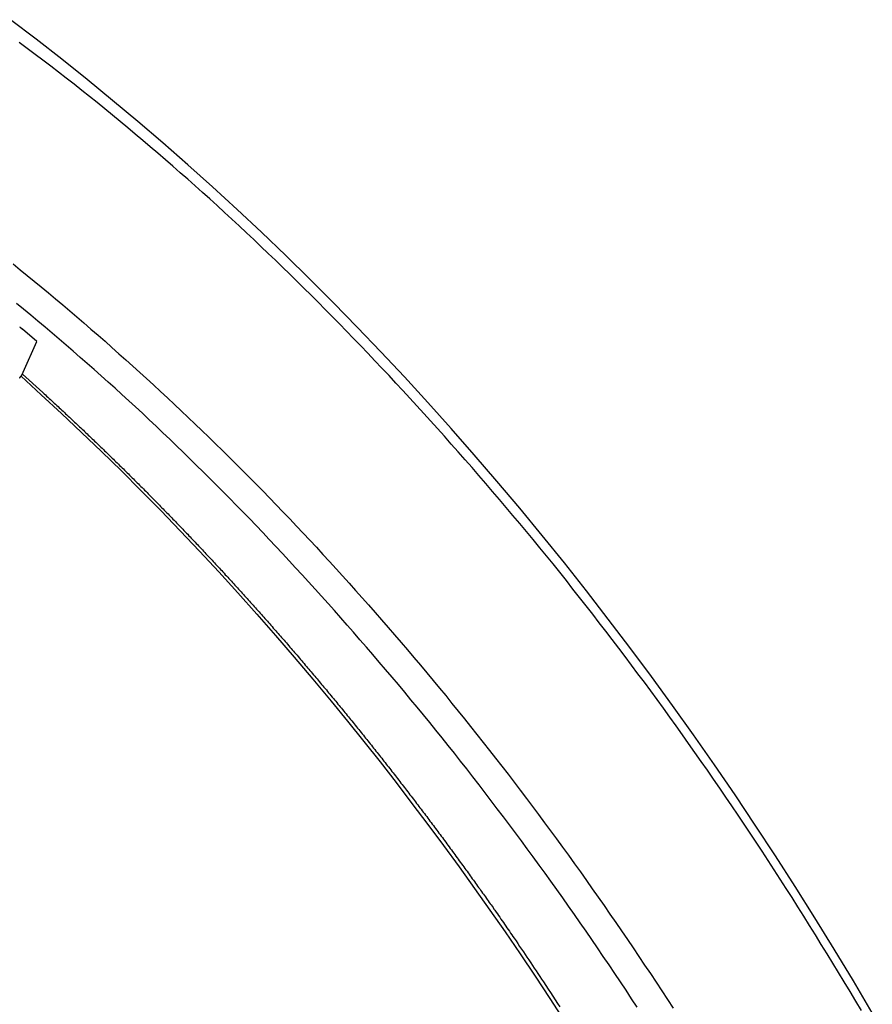
# Model space of a CAD drawing. Extents: x -38.9 to 30.2, y 13.8 to 57.5.
# Drawn here: x 12 to 14.9, y 30 to 33.3 of the extents above; entities that cross this region are included whole.
import ezdxf

# ---------------------------------------------------------------- set-up
doc = ezdxf.new("R2010")
doc.units = 0
doc.layers.get('0').update_dxf_attribs({"linetype": 'CONTINUOUS'})

msp = doc.modelspace()

# ---------------------------------------------------------------- linework, layer by layer
at = {"color": 0}
for points in [[(14.8765, 30.0187), (14.8137, 30.1248), (14.7501, 30.2299), (14.6859, 30.3342), (14.6206, 30.4374), (14.5549, 30.5398), (14.4883, 30.6412), (14.4211, 30.7418), (14.4211, 30.7418), (14.3527, 30.8413), (14.2839, 30.94), (14.2141, 31.0375), (14.1439, 31.1342), (14.0727, 31.2297), (14.001, 31.3243), (13.9284, 31.4178), (13.8554, 31.5103), (13.7814, 31.6015), (13.707, 31.6918), (13.6317, 31.781), (13.5561, 31.8692), (13.4796, 31.9562), (13.4026, 32.0421), (13.3249, 32.1269), (13.2467, 32.2106), (13.2467, 32.2106), (13.1685, 32.292), (13.0899, 32.3724), (13.0107, 32.4516), (12.9309, 32.5298), (12.8505, 32.6066), (12.7697, 32.6825), (12.6882, 32.7572), (12.6063, 32.8307), (12.5237, 32.903), (12.4406, 32.9741), (12.3571, 33.044), (12.2731, 33.1127), (12.1885, 33.1801), (12.1036, 33.2464), (12.0181, 33.3115)], [(14.8402, 30.0261), (14.8213, 30.0579), (14.8025, 30.0899), (14.8025, 30.0899), (14.7835, 30.1211), (14.7646, 30.1524), (14.7455, 30.1836), (14.7266, 30.2148), (14.7073, 30.2458), (14.6881, 30.277), (14.6687, 30.3079), (14.6495, 30.3391), (14.6299, 30.3699), (14.6104, 30.4008), (14.5906, 30.4316), (14.571, 30.4625), (14.5511, 30.4931), (14.5313, 30.5238), (14.5112, 30.5544), (14.4913, 30.5851), (14.4913, 30.5851), (14.4712, 30.6149), (14.4513, 30.6449), (14.4311, 30.6746), (14.411, 30.7046), (14.3906, 30.7342), (14.3704, 30.7639), (14.35, 30.7935), (14.3296, 30.8232), (14.3089, 30.8526), (14.2882, 30.8821), (14.2673, 30.9115), (14.2466, 30.9409), (14.2256, 30.97), (14.2047, 30.9994), (14.1836, 31.0285), (14.1626, 31.0578), (14.1626, 31.0578), (14.1415, 31.0862), (14.1205, 31.1147), (14.0993, 31.143), (14.0782, 31.1715), (14.0568, 31.1997), (14.0355, 31.228), (14.014, 31.2562), (13.9927, 31.2844), (13.971, 31.3123), (13.9494, 31.3403), (13.9275, 31.3682), (13.9058, 31.3962), (13.8838, 31.4239), (13.8619, 31.4518), (13.8398, 31.4794), (13.8178, 31.5072), (13.8178, 31.5072), (13.7957, 31.534), (13.7737, 31.561), (13.7515, 31.5877), (13.7294, 31.6146), (13.707, 31.6412), (13.6848, 31.6679), (13.6623, 31.6944), (13.64, 31.7211), (13.6172, 31.7474), (13.5946, 31.7738), (13.5718, 31.8), (13.5491, 31.8264), (13.5261, 31.8525), (13.5033, 31.8787), (13.4802, 31.9047), (13.4572, 31.9308), (13.4572, 31.9308), (13.4344, 31.956), (13.4117, 31.9813), (13.3888, 32.0064), (13.366, 32.0316), (13.3429, 32.0565), (13.3199, 32.0816), (13.2967, 32.1065), (13.2736, 32.1315), (13.2502, 32.1561), (13.2269, 32.1809), (13.2034, 32.2055), (13.18, 32.2302), (13.1563, 32.2545), (13.1328, 32.279), (13.1091, 32.3033), (13.0854, 32.3278), (13.0854, 32.3278), (13.0619, 32.3512), (13.0385, 32.3746), (13.015, 32.3979), (12.9916, 32.4213), (12.9679, 32.4444), (12.9443, 32.4676), (12.9205, 32.4907), (12.8968, 32.5138), (12.8728, 32.5366), (12.8489, 32.5595), (12.8248, 32.5823), (12.8008, 32.6051), (12.7765, 32.6276), (12.7524, 32.6503), (12.7281, 32.6728), (12.7039, 32.6954), (12.7039, 32.6954), (12.6794, 32.7172), (12.6551, 32.7391), (12.6305, 32.7607), (12.6061, 32.7825), (12.5813, 32.804), (12.5567, 32.8256), (12.5318, 32.847), (12.5071, 32.8685), (12.482, 32.8896), (12.4571, 32.9109), (12.4319, 32.9319), (12.4069, 32.9531), (12.3816, 32.9739), (12.3564, 32.9949), (12.331, 33.0156), (12.3058, 33.0365), (12.3058, 33.0365), (12.2802, 33.0567), (12.2547, 33.0771), (12.2289, 33.0972), (12.2033, 33.1174), (12.1774, 33.1372), (12.1516, 33.1572), (12.1256, 33.1768), (12.0998, 33.1966), (12.0735, 33.216), (12.0474, 33.2355)], [(12.0268, 32.5016), (12.0502, 32.4826), (12.0737, 32.4637), (12.097, 32.4446), (12.1204, 32.4256), (12.1204, 32.4256), (12.144, 32.4058), (12.1677, 32.386), (12.1913, 32.366), (12.215, 32.3462), (12.2384, 32.3261), (12.2619, 32.3061), (12.2852, 32.2858), (12.3086, 32.2657), (12.3317, 32.2452), (12.3549, 32.2248), (12.3779, 32.2042), (12.401, 32.1838), (12.4238, 32.163), (12.4468, 32.1423), (12.4696, 32.1214), (12.4925, 32.1007), (12.4925, 32.1007), (12.5156, 32.0791), (12.5387, 32.0577), (12.5617, 32.0361), (12.5848, 32.0146), (12.6076, 31.9927), (12.6305, 31.971), (12.6532, 31.9491), (12.676, 31.9273), (12.6985, 31.9051), (12.7211, 31.8831), (12.7435, 31.8609), (12.766, 31.8388), (12.7882, 31.8164), (12.8105, 31.7941), (12.8327, 31.7716), (12.8549, 31.7492), (12.8549, 31.7492), (12.8772, 31.7259), (12.8997, 31.7028), (12.9219, 31.6794), (12.9443, 31.6562), (12.9664, 31.6327), (12.9886, 31.6093), (13.0106, 31.5857), (13.0328, 31.5623), (13.0545, 31.5385), (13.0764, 31.5148), (13.098, 31.4909), (13.1198, 31.4672), (13.1413, 31.4431), (13.1629, 31.4191), (13.1843, 31.395), (13.2059, 31.371), (13.2059, 31.371), (13.2275, 31.3461), (13.2492, 31.3214), (13.2707, 31.2965), (13.2923, 31.2718), (13.3136, 31.2467), (13.3351, 31.2218), (13.3563, 31.1966), (13.3776, 31.1716), (13.3986, 31.1462), (13.4197, 31.121), (13.4406, 31.0956), (13.4616, 31.0704), (13.4823, 31.0448), (13.5031, 31.0193), (13.5237, 30.9937), (13.5444, 30.9682), (13.5444, 30.9682), (13.5651, 30.9418), (13.586, 30.9155), (13.6066, 30.8891), (13.6273, 30.8628), (13.6477, 30.8362), (13.6683, 30.8098), (13.6887, 30.7831), (13.7091, 30.7566), (13.7292, 30.7297), (13.7494, 30.703), (13.7694, 30.676), (13.7895, 30.6493), (13.8093, 30.6223), (13.8292, 30.5953), (13.8489, 30.5682), (13.8687, 30.5412), (13.8687, 30.5412), (13.8885, 30.5134), (13.9084, 30.4858), (13.9281, 30.4579), (13.9479, 30.4303), (13.9674, 30.4023), (13.9871, 30.3744), (14.0065, 30.3464), (14.026, 30.3185), (14.0452, 30.2903), (14.0644, 30.2622), (14.0834, 30.234), (14.1026, 30.2058), (14.1215, 30.1773), (14.1405, 30.1491), (14.1592, 30.1206), (14.1781, 30.0923), (14.1781, 30.0923), (14.1968, 30.0632), (14.2157, 30.0342)], [(14.0968, 30.0374), (14.0783, 30.0656), (14.0596, 30.0937), (14.041, 30.1219), (14.0221, 30.1498), (14.0033, 30.1779), (13.9843, 30.2058), (13.9654, 30.2339), (13.9462, 30.2615), (13.9271, 30.2894), (13.9078, 30.317), (13.8886, 30.3449), (13.8691, 30.3725), (13.8497, 30.4001), (13.8301, 30.4276), (13.8106, 30.4552), (13.8106, 30.4552), (13.791, 30.4819), (13.7715, 30.5089), (13.7518, 30.5356), (13.7323, 30.5626), (13.7125, 30.5892), (13.6928, 30.6159), (13.6728, 30.6425), (13.653, 30.6692), (13.6328, 30.6956), (13.6127, 30.7221), (13.5924, 30.7485), (13.5723, 30.7749), (13.5519, 30.801), (13.5316, 30.8274), (13.5111, 30.8535), (13.4907, 30.8798), (13.4907, 30.8798), (13.4702, 30.9051), (13.4498, 30.9306), (13.4292, 30.9559), (13.4088, 30.9814), (13.388, 31.0066), (13.3673, 31.0319), (13.3464, 31.057), (13.3257, 31.0822), (13.3046, 31.1071), (13.2836, 31.1321), (13.2624, 31.157), (13.2414, 31.182), (13.2201, 31.2066), (13.1988, 31.2314), (13.1774, 31.256), (13.1561, 31.2808), (13.1561, 31.2808), (13.1348, 31.3046), (13.1138, 31.3286), (13.0925, 31.3524), (13.0714, 31.3764), (13.0499, 31.4), (13.0286, 31.4237), (13.007, 31.4473), (12.9856, 31.471), (12.9638, 31.4944), (12.9422, 31.5179), (12.9203, 31.5412), (12.8986, 31.5646), (12.8766, 31.5877), (12.8547, 31.611), (12.8326, 31.6341), (12.8107, 31.6573), (12.8107, 31.6573), (12.7888, 31.6795), (12.7671, 31.7018), (12.7452, 31.7239), (12.7235, 31.7461), (12.7014, 31.768), (12.6795, 31.7901), (12.6573, 31.812), (12.6354, 31.834), (12.613, 31.8556), (12.5908, 31.8775), (12.5684, 31.8991), (12.5462, 31.9209), (12.5237, 31.9423), (12.5012, 31.9639), (12.4786, 31.9852), (12.4561, 32.0068), (12.4561, 32.0068), (12.4333, 32.0275), (12.4106, 32.0484), (12.3878, 32.0691), (12.365, 32.0899), (12.3419, 32.1103), (12.319, 32.1309), (12.2959, 32.1513), (12.2729, 32.1718), (12.2495, 32.1919), (12.2264, 32.2122), (12.203, 32.2323), (12.1798, 32.2525), (12.1562, 32.2724), (12.1328, 32.2925), (12.1091, 32.3123), (12.0857, 32.3322), (12.0857, 32.3322), (12.0618, 32.3515), (12.0381, 32.3709)], [(12.0487, 32.293), (12.049, 32.293), (12.049, 32.2927), (12.0493, 32.2927), (12.0493, 32.2924), (12.0496, 32.2924), (12.0496, 32.2924), (12.0499, 32.2924), (12.0499, 32.2924), (12.0499, 32.2921), (12.0502, 32.2918), (12.0505, 32.2915), (12.0508, 32.2915), (12.0508, 32.2912), (12.0511, 32.2912), (12.0514, 32.2909), (12.0517, 32.2909), (12.0517, 32.2906), (12.052, 32.2903), (12.0523, 32.29), (12.0526, 32.29), (12.0526, 32.2897), (12.0529, 32.2897), (12.0532, 32.2894), (12.0535, 32.2894), (12.0535, 32.2894), (12.0537, 32.2891), (12.054, 32.2888), (12.0543, 32.2885), (12.0546, 32.2882), (12.0549, 32.2879), (12.0552, 32.2876), (12.0555, 32.2873), (12.0558, 32.2873), (12.0561, 32.287), (12.0564, 32.2867), (12.0567, 32.2864), (12.057, 32.2863), (12.0573, 32.286), (12.0576, 32.2857), (12.0579, 32.2854), (12.0582, 32.2854)], [(12.0582, 32.2854), (12.0582, 32.2854)], [(12.1051, 32.2447), (12.0582, 32.2854)], [(12.1051, 32.2447), (12.0582, 32.2854)], [(12.1051, 32.2447), (12.0582, 32.2854)], [(12.1051, 32.2447), (12.0582, 32.2854)], [(12.1051, 32.2447), (12.0582, 32.2854)], [(12.1051, 32.2447), (12.0582, 32.2854)], [(12.1051, 32.2447), (12.0582, 32.2854)], [(12.1051, 32.2447), (12.0582, 32.2854)], [(12.1051, 32.2447), (12.0582, 32.2854)], [(12.1051, 32.2447), (12.0582, 32.2854)], [(12.1051, 32.2447), (12.0582, 32.2854)], [(12.1051, 32.2447), (12.0582, 32.2854)], [(12.1051, 32.2447), (12.0582, 32.2854)], [(12.1051, 32.2447), (12.0582, 32.2854)], [(12.1051, 32.2447), (12.0582, 32.2854)], [(12.1051, 32.2447), (12.0582, 32.2854)], [(12.1051, 32.2447), (12.0582, 32.2854)], [(12.1051, 32.2447), (12.0582, 32.2854)], [(12.1051, 32.2447), (12.0582, 32.2854)], [(12.1051, 32.2447), (12.0582, 32.2854)], [(12.1051, 32.2447), (12.0582, 32.2854)], [(12.0608, 32.1424), (12.1051, 32.2447)], [(12.0608, 32.1424), (12.1051, 32.2447)], [(12.0608, 32.1424), (12.1051, 32.2447)], [(12.0608, 32.1424), (12.1051, 32.2447)], [(12.0608, 32.1424), (12.1051, 32.2447)], [(12.0608, 32.1424), (12.1051, 32.2447)], [(12.0608, 32.1424), (12.1051, 32.2447)], [(12.0608, 32.1424), (12.1051, 32.2447)], [(12.0608, 32.1424), (12.1051, 32.2447)], [(12.0608, 32.1424), (12.1051, 32.2447)], [(12.0608, 32.1424), (12.1051, 32.2447)], [(12.0608, 32.1424), (12.1051, 32.2447)], [(12.0608, 32.1424), (12.1051, 32.2447)], [(12.0608, 32.1424), (12.1051, 32.2447)], [(12.0608, 32.1424), (12.1051, 32.2447)], [(12.0608, 32.1424), (12.1051, 32.2447)], [(12.0608, 32.1424), (12.1051, 32.2447)], [(12.0608, 32.1424), (12.1051, 32.2447)], [(12.0608, 32.1424), (12.1051, 32.2447)], [(12.0608, 32.1424), (12.1051, 32.2447)], [(12.0608, 32.1424), (12.1051, 32.2447)], [(12.1051, 32.2447), (12.1051, 32.2447)], [(12.1051, 32.2447), (12.1051, 32.2447)], [(12.0485, 32.1242), (12.0488, 32.1245), (12.0488, 32.1245), (12.0491, 32.1248), (12.0491, 32.1248), (12.0491, 32.1248), (12.0491, 32.1248), (12.0491, 32.1248), (12.0494, 32.1251), (12.0494, 32.1251), (12.0497, 32.1254), (12.0497, 32.1254), (12.05, 32.1257), (12.05, 32.1257), (12.0501, 32.1259), (12.0501, 32.1259), (12.0504, 32.1262), (12.0504, 32.1262), (12.0507, 32.1265), (12.0507, 32.1265), (12.051, 32.1268), (12.051, 32.1268), (12.051, 32.1268), (12.051, 32.1268), (12.051, 32.1268), (12.0513, 32.1271), (12.0513, 32.1271), (12.0514, 32.1274), (12.0514, 32.1274), (12.0517, 32.1277), (12.0517, 32.1277), (12.0517, 32.1278), (12.0517, 32.1278), (12.052, 32.1281), (12.052, 32.1281), (12.0523, 32.1284), (12.0523, 32.1284), (12.0526, 32.1287), (12.0526, 32.1287), (12.0526, 32.1287), (12.0526, 32.1287), (12.0526, 32.1287), (12.0529, 32.129), (12.0529, 32.129), (12.0529, 32.1293), (12.0529, 32.1293), (12.0532, 32.1296), (12.0532, 32.1296), (12.0532, 32.1297), (12.0532, 32.1297), (12.0535, 32.13), (12.0535, 32.13), (12.0538, 32.1303), (12.0538, 32.1303), (12.0541, 32.1306), (12.0541, 32.1306), (12.0541, 32.1306), (12.0541, 32.1309), (12.0541, 32.1309), (12.0544, 32.1312), (12.0544, 32.1312), (12.0546, 32.1315), (12.0546, 32.1315), (12.0549, 32.1318), (12.0549, 32.1318), (12.0549, 32.1321), (12.0549, 32.1321), (12.0552, 32.1324), (12.0552, 32.1324), (12.0555, 32.1327), (12.0555, 32.1328), (12.0558, 32.1331), (12.0558, 32.1331), (12.0558, 32.1331), (12.0559, 32.1334), (12.0559, 32.1337), (12.0562, 32.134), (12.0562, 32.1341), (12.0565, 32.1344), (12.0565, 32.1347), (12.0568, 32.135), (12.0568, 32.135), (12.0571, 32.1353), (12.0571, 32.1356), (12.0574, 32.1359), (12.0574, 32.1362), (12.0577, 32.1365), (12.0577, 32.1368), (12.058, 32.1371), (12.058, 32.1371), (12.058, 32.1374), (12.0583, 32.1377), (12.0583, 32.138), (12.0586, 32.1383), (12.0586, 32.1386), (12.0589, 32.1389), (12.059, 32.1392), (12.0593, 32.1397), (12.0593, 32.14), (12.0596, 32.1403), (12.0596, 32.1406), (12.0599, 32.1409), (12.0599, 32.1412), (12.0602, 32.1415), (12.0605, 32.1418), (12.0608, 32.1424)], [(12.0532, 32.1294), (12.0532, 32.1294), (12.1204, 32.0682), (12.1874, 32.0063), (12.2539, 31.9434), (12.3202, 31.8799), (12.3859, 31.8153), (12.4514, 31.75), (12.5164, 31.6838), (12.581, 31.617), (12.6451, 31.549), (12.7088, 31.4804), (12.772, 31.4109), (12.835, 31.3408), (12.8974, 31.2697), (12.9594, 31.1979), (13.0209, 31.1253), (13.0821, 31.0521), (13.0821, 31.0521), (13.1363, 30.9855), (13.1903, 30.9183), (13.2439, 30.8505), (13.2971, 30.7823), (13.3498, 30.7133), (13.4023, 30.6437), (13.4543, 30.5735), (13.506, 30.503), (13.5572, 30.4316), (13.608, 30.3597), (13.6583, 30.2871), (13.7084, 30.2142), (13.7579, 30.1405), (13.8071, 30.0664), (13.8559, 29.9917)], [(12.0578, 32.1364), (12.1255, 32.0753), (12.1255, 32.0753), (12.1297, 32.0714), (12.1339, 32.0675), (12.1381, 32.0636), (12.1423, 32.0597), (12.1465, 32.0558), (12.1507, 32.0519), (12.1549, 32.048), (12.1591, 32.0443), (12.1633, 32.0404), (12.1675, 32.0365), (12.1717, 32.0326), (12.1759, 32.0287), (12.1801, 32.0248), (12.1843, 32.0209), (12.1885, 32.017), (12.1929, 32.0133), (12.1929, 32.0133), (12.1969, 32.0091), (12.2011, 32.0052), (12.2053, 32.0013), (12.2095, 31.9974), (12.2137, 31.9935), (12.2179, 31.9896), (12.2221, 31.9857), (12.2263, 31.9818), (12.2305, 31.9777), (12.2347, 31.9738), (12.2389, 31.9699), (12.2431, 31.966), (12.2473, 31.9621), (12.2515, 31.9582), (12.2557, 31.9543), (12.2599, 31.9504), (12.2599, 31.9504), (12.2638, 31.9462), (12.268, 31.9423), (12.2722, 31.9383), (12.2764, 31.9344), (12.2806, 31.9302), (12.2848, 31.9263), (12.289, 31.9224), (12.2932, 31.9185), (12.2972, 31.9143), (12.3014, 31.9104), (12.3056, 31.9064), (12.3098, 31.9025), (12.314, 31.8983), (12.3182, 31.8944), (12.3224, 31.8905), (12.3266, 31.8866), (12.3266, 31.8866), (12.3305, 31.8824), (12.3347, 31.8785), (12.3389, 31.8743), (12.3431, 31.8704), (12.3471, 31.8662), (12.3513, 31.8623), (12.3555, 31.8581), (12.3597, 31.8542), (12.3636, 31.85), (12.3678, 31.8461), (12.372, 31.8419), (12.3762, 31.838), (12.3803, 31.8338), (12.3845, 31.8299), (12.3887, 31.8258), (12.3929, 31.8219), (12.3929, 31.8219), (12.3968, 31.8177), (12.401, 31.8135), (12.4052, 31.8093), (12.4094, 31.8054), (12.4133, 31.8012), (12.4175, 31.7971), (12.4217, 31.7929), (12.4259, 31.789), (12.4298, 31.7848), (12.434, 31.7806), (12.4382, 31.7764), (12.4424, 31.7725), (12.4463, 31.7683), (12.4505, 31.7644), (12.4547, 31.7602), (12.4589, 31.7563), (12.4589, 31.7563), (12.4628, 31.7521), (12.467, 31.7479), (12.471, 31.7437), (12.4752, 31.7395), (12.4791, 31.7353), (12.4833, 31.7311), (12.4875, 31.7269), (12.4917, 31.723), (12.4956, 31.7188), (12.4998, 31.7146), (12.5038, 31.7104), (12.508, 31.7062), (12.5119, 31.702), (12.5161, 31.6978), (12.5203, 31.6936), (12.5245, 31.6897), (12.5245, 31.6897), (12.5284, 31.6854), (12.5326, 31.6812), (12.5365, 31.677), (12.5407, 31.6728), (12.5446, 31.6686), (12.5488, 31.6644), (12.5529, 31.6602), (12.5571, 31.656), (12.561, 31.6518), (12.5652, 31.6476), (12.5691, 31.6434), (12.5733, 31.6392), (12.5772, 31.635), (12.5814, 31.6308), (12.5855, 31.6266), (12.5897, 31.6224), (12.5897, 31.6224), (12.5936, 31.6179), (12.5978, 31.6137), (12.6017, 31.6095), (12.6059, 31.6053), (12.6098, 31.6008), (12.614, 31.5966), (12.618, 31.5924), (12.6222, 31.5882), (12.6261, 31.5837), (12.6303, 31.5795), (12.6342, 31.5753), (12.6384, 31.5711), (12.6423, 31.5667), (12.6465, 31.5625), (12.6504, 31.5583), (12.6546, 31.5541), (12.6546, 31.5541), (12.6585, 31.5496), (12.6625, 31.5454), (12.6664, 31.5409), (12.6706, 31.5367), (12.6745, 31.5322), (12.6787, 31.528), (12.6826, 31.5237), (12.6868, 31.5195), (12.6907, 31.515), (12.6947, 31.5108), (12.6986, 31.5063), (12.7028, 31.5021), (12.7067, 31.4976), (12.7109, 31.4934), (12.7148, 31.4891), (12.719, 31.4849), (12.719, 31.4849), (12.7229, 31.4804), (12.7268, 31.476), (12.7307, 31.4715), (12.7349, 31.4673), (12.7388, 31.4628), (12.7429, 31.4586), (12.7468, 31.4541), (12.751, 31.4499), (12.7549, 31.4454), (12.7588, 31.441), (12.7627, 31.4365), (12.7669, 31.4323), (12.7708, 31.4278), (12.7749, 31.4236), (12.7788, 31.4191), (12.783, 31.4149), (12.783, 31.4149), (12.7869, 31.4104), (12.7908, 31.4059), (12.7947, 31.4014), (12.7989, 31.3972), (12.8028, 31.3927), (12.8067, 31.3882), (12.8106, 31.3837), (12.8148, 31.3795), (12.8187, 31.375), (12.8226, 31.3705), (12.8265, 31.366), (12.8307, 31.3618), (12.8346, 31.3573), (12.8386, 31.3528), (12.8425, 31.3483), (12.8467, 31.3441), (12.8467, 31.3441), (12.8506, 31.3396), (12.8545, 31.3351), (12.8584, 31.3306), (12.8623, 31.3261), (12.8662, 31.3216), (12.8701, 31.3171), (12.874, 31.3126), (12.8782, 31.3082), (12.8821, 31.3037), (12.886, 31.2992), (12.8899, 31.2947), (12.8939, 31.2902), (12.8978, 31.2857), (12.9017, 31.2812), (12.9056, 31.2767), (12.9098, 31.2723), (12.9098, 31.2723), (12.9137, 31.2676), (12.9176, 31.2631), (12.9215, 31.2586), (12.9254, 31.2541), (12.9293, 31.2496), (12.9332, 31.2451), (12.9371, 31.2406), (12.9412, 31.2361), (12.9451, 31.2313), (12.949, 31.2268), (12.9529, 31.2223), (12.9568, 31.2178), (12.9607, 31.2133), (12.9646, 31.2088), (12.9685, 31.2043), (12.9726, 31.1998), (12.9726, 31.1998), (12.9765, 31.195), (12.9804, 31.1905), (12.9843, 31.1858), (12.9882, 31.1813), (12.9921, 31.1765), (12.996, 31.172), (12.9999, 31.1675), (13.0038, 31.163), (13.0076, 31.1582), (13.0115, 31.1537), (13.0154, 31.1492), (13.0193, 31.1447), (13.0232, 31.1399), (13.0271, 31.1354), (13.031, 31.1309), (13.0349, 31.1264), (13.0349, 31.1264), (13.0385, 31.1216), (13.0424, 31.1171), (13.0463, 31.1123), (13.0502, 31.1078), (13.0541, 31.103), (13.058, 31.0985), (13.0619, 31.0937), (13.0658, 31.0892), (13.0695, 31.0844), (13.0734, 31.0799), (13.0773, 31.0751), (13.0812, 31.0706), (13.0851, 31.0658), (13.089, 31.0613), (13.0929, 31.0567), (13.0968, 31.0522), (13.0968, 31.0522), (13.1004, 31.0474), (13.1043, 31.0426), (13.1082, 31.0378), (13.1121, 31.0333), (13.1157, 31.0285), (13.1196, 31.024), (13.1235, 31.0192), (13.1274, 31.0147), (13.131, 31.0099), (13.1349, 31.0051), (13.1388, 31.0003), (13.1427, 30.9958), (13.1464, 30.991), (13.1503, 30.9865), (13.1542, 30.9817), (13.1581, 30.9772), (13.1581, 30.9772), (13.1617, 30.9724), (13.1656, 30.9676), (13.1694, 30.9628), (13.1733, 30.9581), (13.1769, 30.9533), (13.1808, 30.9485), (13.1847, 30.9437), (13.1886, 30.9392), (13.1922, 30.9344), (13.1961, 30.9296), (13.1999, 30.9248), (13.2038, 30.9202), (13.2074, 30.9154), (13.2113, 30.9106), (13.2152, 30.9058), (13.2191, 30.9013), (13.2191, 30.9013), (13.2227, 30.8964), (13.2266, 30.8916), (13.2302, 30.8868), (13.2341, 30.882), (13.2377, 30.8772), (13.2416, 30.8724), (13.2455, 30.8676), (13.2494, 30.8628), (13.253, 30.858), (13.2569, 30.8532), (13.2605, 30.8484), (13.2644, 30.8436), (13.268, 30.8388), (13.2719, 30.834), (13.2758, 30.8292), (13.2797, 30.8244), (13.2797, 30.8244), (13.2833, 30.8194), (13.2871, 30.8146), (13.2907, 30.8098), (13.2946, 30.805), (13.2982, 30.8002), (13.3021, 30.7954), (13.3057, 30.7906), (13.3096, 30.7858), (13.3132, 30.7808), (13.3171, 30.776), (13.3207, 30.7712), (13.3246, 30.7664), (13.3282, 30.7616), (13.3321, 30.7568), (13.3357, 30.752), (13.3396, 30.7472), (13.3396, 30.7472), (13.3432, 30.7421), (13.3468, 30.7373), (13.3504, 30.7325), (13.3543, 30.7277), (13.3579, 30.7227), (13.3615, 30.7179), (13.3651, 30.7131), (13.369, 30.7083), (13.3726, 30.7032), (13.3762, 30.6984), (13.3798, 30.6936), (13.3837, 30.6888), (13.3873, 30.684), (13.3911, 30.6792), (13.3947, 30.6744), (13.3986, 30.6696), (13.3986, 30.6696), (13.4022, 30.6645), (13.4058, 30.6594), (13.4094, 30.6543), (13.4133, 30.6495), (13.4169, 30.6444), (13.4208, 30.6396), (13.4244, 30.6345), (13.4283, 30.6297), (13.4319, 30.6246), (13.4355, 30.6196), (13.4391, 30.6145), (13.443, 30.6097), (13.4466, 30.6046), (13.4505, 30.5998), (13.4541, 30.5947), (13.458, 30.5899), (13.458, 30.5899), (13.4616, 30.5845), (13.4655, 30.5794), (13.4691, 30.5743), (13.473, 30.5692), (13.4766, 30.564), (13.4805, 30.5589), (13.4843, 30.5538), (13.4882, 30.5487), (13.4918, 30.5433), (13.4957, 30.5382), (13.4993, 30.5331), (13.5032, 30.528), (13.5068, 30.5228), (13.5107, 30.5177), (13.5144, 30.5126), (13.5183, 30.5075), (13.5183, 30.5075), (13.5216, 30.5024), (13.5252, 30.4976), (13.5287, 30.4928), (13.5323, 30.488), (13.5356, 30.4829), (13.5392, 30.4781), (13.5428, 30.4733), (13.5464, 30.4685), (13.5497, 30.4634), (13.5533, 30.4586), (13.5568, 30.4538), (13.5604, 30.449), (13.5637, 30.444), (13.5673, 30.4392), (13.5709, 30.4344), (13.5745, 30.4296), (13.5745, 30.4296), (13.5775, 30.4251), (13.5808, 30.4206), (13.5838, 30.4161), (13.5871, 30.4119), (13.5901, 30.4074), (13.5934, 30.4029), (13.5964, 30.3984), (13.5997, 30.3942), (13.6027, 30.3897), (13.606, 30.3852), (13.609, 30.3807), (13.6123, 30.3765), (13.6153, 30.372), (13.6186, 30.3676), (13.6218, 30.3631), (13.6251, 30.3589), (13.6251, 30.3589), (13.629, 30.3529), (13.6329, 30.3472), (13.6368, 30.3414), (13.641, 30.3357), (13.6449, 30.3297), (13.6489, 30.324), (13.6528, 30.3183), (13.657, 30.3126), (13.6609, 30.3066), (13.6648, 30.3009), (13.6687, 30.2952), (13.6729, 30.2895), (13.6768, 30.2835), (13.6808, 30.2778), (13.6847, 30.2721), (13.6889, 30.2664), (13.6889, 30.2664), (13.6949, 30.2573), (13.7009, 30.2483), (13.7069, 30.2393), (13.7132, 30.2303), (13.7192, 30.2213), (13.7252, 30.2123), (13.7312, 30.2033), (13.7375, 30.1943), (13.7435, 30.185), (13.7495, 30.176), (13.7555, 30.167), (13.7616, 30.158), (13.7676, 30.1488), (13.7736, 30.1398), (13.7796, 30.1308), (13.7856, 30.1218), (13.7856, 30.1218), (13.7934, 30.1098), (13.8012, 30.0978), (13.809, 30.0858), (13.817, 30.0741), (13.8248, 30.0621), (13.8326, 30.0503), (13.8404, 30.0383)], [(12.0608, 32.1424), (12.0608, 32.1424)]]:
    msp.add_lwpolyline(points, dxfattribs=at)

doc.saveas('drawing.dxf')
